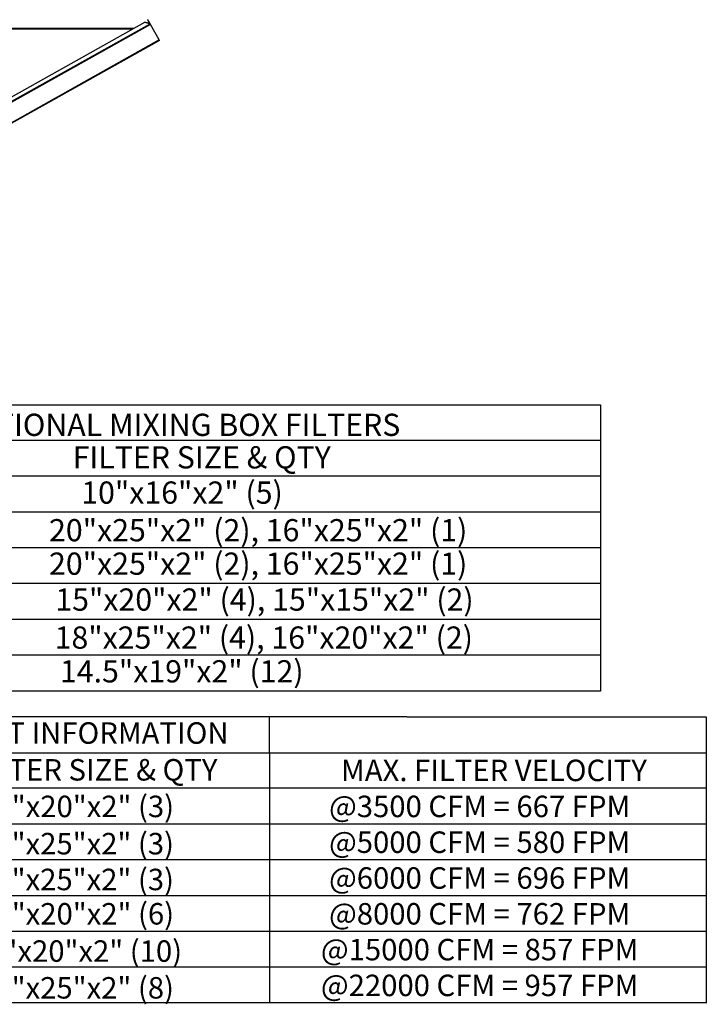
# Model space of a CAD drawing. Units: inches. Extents: x 0 to 780, y -154 to 0.
# Drawn here: x 207 to 248, y -127 to -68 of the extents above; entities that cross this region are included whole.
import ezdxf
from ezdxf.enums import TextEntityAlignment as Align

# ---------------------------------------------------------------- set-up
doc = ezdxf.new("R2010")
doc.units = ezdxf.units.IN
doc.header["$LTSCALE"] = 4
doc.header["$MEASUREMENT"] = 0

msp = doc.modelspace()

# ---------------------------------------------------------------- linework, layer by layer
at = {"color": 7, "linetype": 'Continuous'}
for p, q in [((214.05344, -68.30751), (186.36718, -68.30751)), ((213.98824, -68.344), (186.36718, -68.344)), ((186.99979, -83.72195), (215.04443, -68.02308)), ((215.06226, -68.05493), (187.01761, -83.7538)), ((215.0705, -68.06966), (187.02586, -83.76854)), ((187.08903, -83.40168), (214.72387, -67.93221)), ((214.72476, -67.93171), (214.72387, -67.93221)), ((214.72387, -67.93221), (215.04416, -68.02261)), ((215.00414, -68.01056), (214.72476, -67.93171)), ((214.88975, -67.78691), (214.90686, -67.77733)), ((214.88975, -67.78691), (215.0047, -67.99226)), ((215.02181, -67.98268), (214.90686, -67.77733)), ((215.0047, -67.99226), (215.02181, -67.98268)), ((215.00497, -67.99273), (215.0047, -67.99226)), ((215.00497, -67.99273), (215.02208, -67.98315)), ((215.02208, -67.98315), (215.02181, -67.98268)), ((215.04367, -68.02172), (215.02348, -68.01602)), ((215.04367, -68.02172), (215.04416, -68.02261)), ((215.04443, -68.02308), (215.04416, -68.02261)), ((215.04443, -68.02308), (215.06226, -68.05493)), ((215.0705, -68.06966), (215.06226, -68.05493)), ((215.58325, -68.98563), (215.0705, -68.06966)), ((215.58325, -68.98563), (187.53861, -84.6845)), ((215.60107, -69.01748), (187.82119, -84.56814)), ((215.60107, -69.01748), (215.58325, -68.98563))]:
    msp.add_line(p, q, dxfattribs=at)
at = {"color": 7}
for p, q in [((187.86742, -90.81852), (242.00629, -90.81852)), ((242.00629, -90.81852), (242.00629, -107.95913)), ((242.00629, -92.9629), (200.95644, -92.9629)), ((242.00629, -95.10368), (187.86742, -95.10368)), ((241.99859, -97.24625), (187.85203, -97.24625)), ((241.99859, -99.38883), (187.85972, -99.38883)), ((241.99859, -101.53141), (187.85972, -101.53141)), ((241.99859, -103.67398), (187.85972, -103.67398)), ((241.99859, -105.81656), (187.85972, -105.81656)), ((242.00629, -107.95913), (187.85203, -107.95913))]:
    msp.add_line(p, q, dxfattribs=at)
for p, q in [((230.4082, -109.49445), (200.94193, -109.49445)), ((222.19981, -111.63703), (222.19981, -109.49445)), ((230.4082, -109.49445), (248.33679, -109.49445)), ((248.33679, -109.49445), (248.33679, -126.63507)), ((185.60815, -111.65792), (248.33679, -111.65792)), ((222.19981, -111.63703), (222.19981, -113.77961)), ((11.42274, -113.75847), (248.33679, -113.75847)), ((222.19981, -113.77961), (222.19981, -115.92218)), ((11.42274, -115.90105), (248.33679, -115.90105)), ((222.19981, -115.92218), (222.19981, -118.06476)), ((12.12928, -118.04363), (248.33679, -118.04363)), ((222.19981, -118.06476), (222.19981, -120.20734)), ((11.42274, -120.1862), (248.33679, -120.1862)), ((222.19981, -120.20734), (222.19981, -122.34991)), ((11.42274, -122.32878), (248.33679, -122.32878)), ((222.19981, -122.34991), (222.19981, -126.63507)), ((11.42274, -124.47136), (248.33679, -124.47136)), ((248.33679, -126.61393), (0.03282, -126.61393))]:
    msp.add_line(p, q)
at = {"color": 7, "linetype": 'Continuous'}
for radius, start in [(0.01689, 322.8342773), (0.0365, 335.6613537)]:
    msp.add_arc((214.99023, -68.00098), radius, start, 29.2392962, dxfattribs=at)

# ---------------------------------------------------------------- texts
at = {"color": 7}
for s, p in [('OPTIONAL MIXING BOX FILTERS', (216.67191, -92.02505)), ('FILTER SIZE & QTY', (218.13883, -93.97088)), ('10"x16"x2" (5)', (216.95888, -96.08113)), ('20"x25"x2" (2), 16"x25"x2" (1)', (221.51777, -98.33232)), ('20"x25"x2" (2), 16"x25"x2" (1)', (221.51777, -100.33393)), ('15"x20"x2" (4), 15"x15"x2" (2)', (221.89416, -102.48305)), ('18"x25"x2" (4), 16"x20"x2" (2)', (221.8526, -104.75849)), ('14.5"x19"x2" (12)', (216.94349, -106.77726))]:
    msp.add_text(s, height=1.33, dxfattribs=at).set_placement(p, align=Align.MIDDLE_CENTER)
for s, p in [('UNIT INFORMATION', (211.60397, -110.47174)), ('FILTER SIZE & QTY', (211.60952, -112.67353)), ('MAX. FILTER VELOCITY', (235.62681, -112.70832)), ('16"x20"x2" (3)', (210.65376, -114.86327)), ('@3500 CFM = 667 FPM', (234.7733, -114.86327)), ('20"x25"x2" (3)', (210.64753, -117.09382)), ('@5000 CFM = 580 FPM', (234.7733, -117.00585)), ('20"x25"x2" (3)', (210.64753, -119.2364)), ('@6000 CFM = 696 FPM', (234.7733, -119.14842)), ('16"x20"x2" (6)', (210.65376, -121.291)), ('@8000 CFM = 762 FPM', (234.7733, -121.291)), ('16"x20"x2" (10)', (210.64753, -123.52155)), ('@15000 CFM = 857 FPM', (234.7733, -123.43358)), ('20"x25"x2" (8)', (210.64753, -125.72099)), ('@22000 CFM = 957 FPM', (234.7733, -125.57615))]:
    msp.add_text(s, height=1.2855459).set_placement(p, align=Align.MIDDLE_CENTER)

doc.saveas('drawing.dxf')
